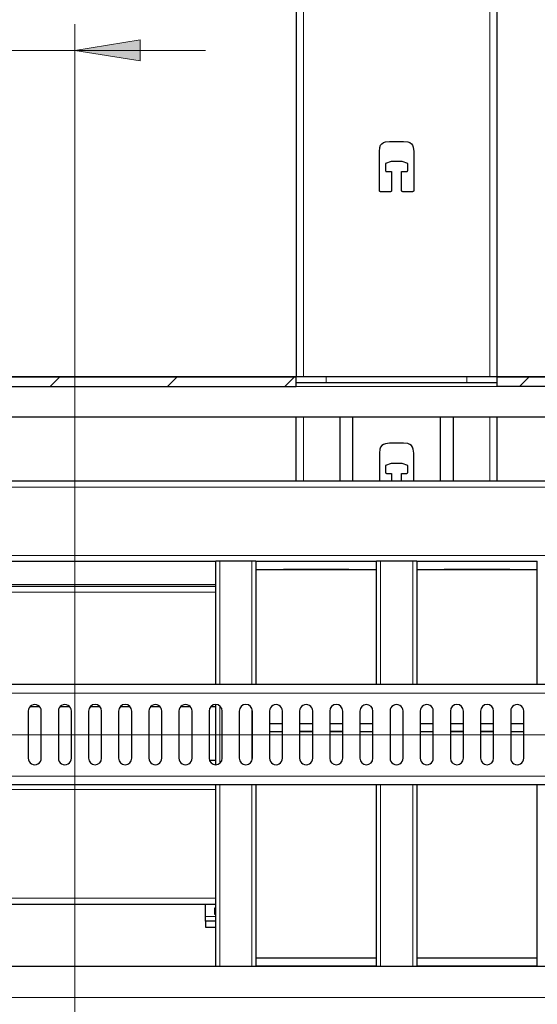
# Model space of a CAD drawing. Units: millimetres. Extents: x 8.8 to 25.4, y 35.5 to 47.2.
# Drawn here: x 21.3 to 22.1, y 44.1 to 45.6 of the extents above; entities that cross this region are included whole.
import ezdxf

# ---------------------------------------------------------------- set-up
doc = ezdxf.new("R2010")
doc.units = ezdxf.units.MM
doc.layers.add('PDF _Геометрия', color=7, linetype='Continuous')
doc.layers.add('PDF _Сплошная заливка', color=7, linetype='Continuous')

msp = doc.modelspace()

# ---------------------------------------------------------------- hatches: boundary and pattern name
at = {"layer": 'PDF _Сплошная заливка', "transparency": 33554559}
h = msp.add_hatch(color=256, dxfattribs=at)
h.paths.add_polyline_path([(20.7673, 45.5656), (20.6688, 45.5499), (20.6688, 45.5814)], flags=0)
h.paths.add_polyline_path([(21.3972, 45.5656), (21.4956, 45.5814), (21.4956, 45.5499)], flags=0)

# ---------------------------------------------------------------- linework, layer by layer
at = {"layer": 'PDF _Геометрия', "lineweight": 25}
for points in [[(21.7303, 46.2272), (21.7303, 45.075), (21.7309, 45.075), (21.7325, 45.075), (21.7353, 45.075), (21.739, 45.075), (21.7436, 45.075), (21.749, 45.075), (21.7551, 45.075), (21.7617, 45.075), (21.7686, 45.075), (21.7757, 45.075), (21.9877, 45.075), (21.9948, 45.075), (22.0018, 45.075), (22.0083, 45.075), (22.0144, 45.075), (22.0198, 45.075), (22.0245, 45.075), (22.0282, 45.075), (22.0309, 45.075), (22.0326, 45.075), (22.0331, 45.075), (22.0331, 46.2272)], [(20.7461, 45.0737), (20.7461, 45.074), (20.7461, 45.0743), (20.7461, 45.0745), (20.7461, 45.0747), (20.7461, 45.0748), (20.7461, 45.0749), (20.7461, 45.075), (20.7461, 45.075), (21.7303, 45.075), (21.7303, 45.075), (21.7303, 45.0749), (21.7303, 45.0748), (21.7303, 45.0747), (21.7303, 45.0745), (21.7303, 45.0743), (21.7303, 45.074), (21.7303, 45.0737)], [(21.7303, 45.0659), (21.7309, 45.0659), (21.7325, 45.0659), (21.7353, 45.0659), (21.739, 45.0659), (21.7436, 45.0659), (21.749, 45.0659), (21.7551, 45.0659), (21.7617, 45.0659), (21.7686, 45.0659), (21.7757, 45.0659), (21.9877, 45.0659), (21.9948, 45.0659), (22.0018, 45.0659), (22.0083, 45.0659), (22.0144, 45.0659), (22.0198, 45.0659), (22.0245, 45.0659), (22.0282, 45.0659), (22.0309, 45.0659), (22.0326, 45.0659), (22.0331, 45.0659)], [(23.0174, 45.0737), (23.0174, 45.0599), (22.0331, 45.0599), (22.0331, 45.0737)], [(20.7612, 45.0185), (20.7647, 45.0167), (20.7704, 45.015), (20.7763, 45.0144), (22.9871, 45.0144), (22.993, 45.015), (22.9987, 45.0167), (23.0023, 45.0185)], [(21.7303, 44.9177), (21.7303, 45.0144)], [(21.7966, 44.9177), (21.7966, 45.0144)], [(21.8154, 45.0144), (21.8154, 44.9177)], [(21.9481, 44.9177), (21.9481, 45.0144)], [(21.9668, 45.0144), (21.9668, 44.9177)], [(22.0331, 44.9177), (22.0331, 45.0144)], [(21.9075, 44.9177), (21.9075, 44.9593), (21.9068, 44.9656), (21.9057, 44.9687), (21.904, 44.971), (21.9016, 44.9727), (21.8985, 44.9739), (21.8923, 44.9745), (21.8711, 44.9745), (21.8649, 44.9738), (21.8618, 44.9727), (21.8594, 44.971), (21.8577, 44.9686), (21.8566, 44.9655), (21.856, 44.9593), (21.856, 44.9177)], [(21.8893, 44.9177), (21.8893, 44.929), (21.8969, 44.929), (21.8972, 44.9291), (21.8975, 44.9292), (21.8977, 44.9293), (21.8979, 44.9295), (21.8981, 44.9297), (21.8983, 44.93), (21.8984, 44.9303), (21.8984, 44.9306), (21.8984, 44.9412), (21.8901, 44.9442), (21.8734, 44.9442), (21.8651, 44.9412), (21.8651, 44.9306), (21.8651, 44.9303), (21.8652, 44.93), (21.8653, 44.9297), (21.8655, 44.9295), (21.8657, 44.9293), (21.866, 44.9292), (21.8663, 44.9291), (21.8666, 44.929), (21.8741, 44.929), (21.8741, 44.9177)], [(20.7641, 44.9177), (22.9993, 44.9177)], [(21.6092, 44.7965), (20.7612, 44.7965)], [(21.6092, 44.7973), (21.6093, 44.7973), (21.6096, 44.7973), (21.6102, 44.7973), (21.6109, 44.7973), (21.6119, 44.7973), (21.6129, 44.7973), (21.614, 44.7973), (21.6152, 44.7973), (21.6637, 44.7973), (21.6649, 44.7973), (21.666, 44.7973), (21.667, 44.7973), (21.668, 44.7973), (21.6687, 44.7973), (21.6693, 44.7973), (21.6696, 44.7973), (21.6697, 44.7973)], [(21.6092, 44.6117), (21.6092, 44.7971)], [(21.6697, 44.7971), (21.6697, 44.6117)], [(21.8514, 44.7965), (21.6697, 44.7965)], [(21.8514, 44.6117), (21.8514, 44.7971)], [(21.8515, 44.7973), (21.8516, 44.7973), (21.8519, 44.7973), (21.8525, 44.7973), (21.8532, 44.7973), (21.8541, 44.7973), (21.8552, 44.7973), (21.8563, 44.7973), (21.8575, 44.7973), (21.906, 44.7973), (21.9071, 44.7973), (21.9083, 44.7973), (21.9093, 44.7973), (21.9102, 44.7973), (21.911, 44.7973), (21.9116, 44.7973), (21.9119, 44.7973), (21.912, 44.7973)], [(21.912, 44.7971), (21.912, 44.6117)], [(22.0937, 44.7965), (21.912, 44.7965)], [(22.0937, 44.6117), (22.0937, 44.7971)], [(21.6697, 44.7844), (21.8514, 44.7844)], [(21.81, 44.7844), (21.81, 44.7843), (21.7112, 44.7843), (21.7112, 44.7844)], [(21.7394, 44.7844), (21.7394, 44.7843)], [(21.7818, 44.7843), (21.7818, 44.7844)], [(21.912, 44.7844), (22.0937, 44.7844)], [(22.0522, 44.7844), (22.0522, 44.7843), (21.9535, 44.7843), (21.9535, 44.7844)], [(21.9817, 44.7844), (21.9817, 44.7843)], [(22.0241, 44.7843), (22.0241, 44.7844)], [(20.8732, 44.6117), (20.8732, 44.7504), (20.8793, 44.7504), (20.8793, 44.7521), (20.8793, 44.7538), (20.8793, 44.7554), (20.8793, 44.7568), (20.8793, 44.7579), (20.8793, 44.7588), (20.8793, 44.7593), (20.8793, 44.7594), (21.6092, 44.7594)], [(20.7971, 44.5995), (20.7971, 44.6011), (20.7971, 44.6035), (20.7971, 44.6058), (20.7971, 44.6078), (20.7971, 44.6094), (20.7971, 44.6107), (20.7971, 44.6114), (20.7971, 44.6117), (22.9664, 44.6117), (22.9664, 44.6114), (22.9664, 44.6107), (22.9664, 44.6094), (22.9664, 44.6078), (22.9664, 44.6058), (22.9664, 44.6035), (22.9664, 44.6011), (22.9664, 44.5995)], [(21.3442, 44.5777), (21.329, 44.5777)], [(21.3897, 44.5777), (21.3744, 44.5777)], [(21.4351, 44.5777), (21.4198, 44.5777)], [(21.4805, 44.5777), (21.4652, 44.5777)], [(21.5259, 44.5777), (21.5107, 44.5777)], [(21.5714, 44.5777), (21.5561, 44.5777)], [(21.6092, 44.5777), (21.6015, 44.5777)], [(21.6092, 44.4905), (21.6092, 44.5814)], [(21.6902, 44.5527), (21.7099, 44.5527)], [(21.7356, 44.5529), (21.7553, 44.5529)], [(21.7356, 44.5527), (21.7553, 44.5527)], [(21.7394, 44.5529), (21.7394, 44.5527)], [(21.781, 44.5529), (21.8007, 44.5529)], [(21.781, 44.5527), (21.8007, 44.5527)], [(21.7818, 44.5527), (21.7818, 44.5529)], [(21.8265, 44.5527), (21.8461, 44.5527)], [(21.9173, 44.5527), (21.937, 44.5527)], [(21.9627, 44.5529), (21.9824, 44.5529)], [(21.9627, 44.5527), (21.9824, 44.5527)], [(21.9817, 44.5529), (21.9817, 44.5527)], [(22.0082, 44.5529), (22.0279, 44.5529)], [(22.0082, 44.5527), (22.0279, 44.5527)], [(22.0241, 44.5527), (22.0241, 44.5529)], [(22.0536, 44.5527), (22.0733, 44.5527)], [(21.6902, 44.5406), (21.7099, 44.5406)], [(21.7356, 44.5406), (21.7553, 44.5406)], [(21.7553, 44.5405), (21.7356, 44.5405)], [(21.781, 44.5406), (21.8007, 44.5406)], [(21.8007, 44.5405), (21.781, 44.5405)], [(21.8265, 44.5406), (21.8461, 44.5406)], [(21.9173, 44.5406), (21.937, 44.5406)], [(21.9627, 44.5406), (21.9824, 44.5406)], [(21.9824, 44.5405), (21.9627, 44.5405)], [(22.0082, 44.5406), (22.0279, 44.5406)], [(22.0279, 44.5405), (22.0082, 44.5405)], [(22.0536, 44.5406), (22.0733, 44.5406)], [(21.5997, 44.4975), (21.6092, 44.4975)], [(22.9664, 44.4723), (22.9664, 44.4708), (22.9664, 44.4683), (22.9664, 44.4661), (22.9664, 44.4641), (22.9664, 44.4624), (22.9664, 44.4612), (22.9664, 44.4605), (22.9664, 44.4602), (20.7971, 44.4602), (20.7971, 44.4605), (20.7971, 44.4612), (20.7971, 44.4624), (20.7971, 44.4641), (20.7971, 44.4661), (20.7971, 44.4683), (20.7971, 44.4708), (20.7971, 44.4723)], [(20.8793, 44.4602), (20.8793, 44.46), (20.8793, 44.4586), (20.8793, 44.4571), (20.8793, 44.4553), (20.8793, 44.4536), (20.8732, 44.4536), (20.8732, 44.29), (20.8793, 44.29), (20.8793, 44.2883), (20.8793, 44.2866), (20.8793, 44.285), (20.8793, 44.2836), (20.8793, 44.2825), (20.8793, 44.2816), (20.8793, 44.2811), (20.8793, 44.2809), (21.6092, 44.2809)], [(21.6092, 44.1877), (21.6092, 44.4602)], [(21.6697, 44.4602), (21.6697, 44.1877)], [(21.8514, 44.1877), (21.8514, 44.4602)], [(21.912, 44.4602), (21.912, 44.1877)], [(22.0937, 44.1877), (22.0937, 44.4602)], [(21.594, 44.2552), (21.594, 44.2553), (21.594, 44.2558), (21.594, 44.2564), (21.594, 44.2574), (21.594, 44.2585), (21.594, 44.2597), (21.594, 44.2611), (21.594, 44.2625), (21.594, 44.2809)], [(21.6092, 44.2749), (21.6085, 44.2749), (21.6077, 44.2749), (21.6076, 44.2749), (21.6076, 44.2658), (21.6077, 44.2658), (21.6085, 44.2658), (21.6092, 44.2658)], [(21.6092, 44.2552), (21.594, 44.2552), (21.594, 44.2461), (21.6092, 44.2461)], [(21.7112, 44.1999), (21.7112, 44.2001), (21.81, 44.2001)], [(21.7182, 44.2001), (21.7182, 44.1999)], [(21.803, 44.1999), (21.803, 44.2001)], [(21.9535, 44.1999), (21.9535, 44.2001), (22.0522, 44.2001), (22.0522, 44.1999)], [(21.9605, 44.2001), (21.9605, 44.1999)], [(22.0453, 44.1999), (22.0453, 44.2001)], [(20.7741, 44.1877), (22.9894, 44.1877), (22.9894, 44.1402), (22.9831, 44.1402), (22.9831, 44.1377), (22.9831, 44.1352), (22.9831, 44.1329), (22.9831, 44.131), (22.9831, 44.1293), (22.9831, 44.1281), (22.9831, 44.1274), (22.9831, 44.1271), (22.9962, 44.1271), (22.9992, 44.1268), (23.002, 44.126), (23.0023, 44.1258)], [(21.6697, 44.1999), (21.8514, 44.1999)], [(21.6697, 44.1878), (21.8514, 44.1878)], [(21.7112, 44.1877), (21.7112, 44.1878)], [(21.7394, 44.1878), (21.7394, 44.1877)], [(21.7818, 44.1877), (21.7818, 44.1878)], [(21.912, 44.1999), (22.0937, 44.1999)], [(21.912, 44.1878), (22.0937, 44.1878)], [(21.9535, 44.1877), (21.9535, 44.1878)], [(21.9817, 44.1878), (21.9817, 44.1877)], [(22.0241, 44.1877), (22.0241, 44.1878)], [(22.0522, 44.1878), (22.0522, 44.1877)]]:
    msp.add_lwpolyline(points, dxfattribs=at)
at = {"layer": 'PDF _Геометрия', "lineweight": 18}
for points in [[(21.7583, 46.2277), (21.7415, 46.2277), (21.7415, 45.075)], [(22.0051, 46.2277), (22.022, 46.2277), (22.022, 45.075)], [(21.3972, 44.1179), (21.3972, 45.605)], [(21.594, 45.5656), (21.3972, 45.5656), (20.7673, 45.5656), (20.5704, 45.5656)], [(21.7757, 45.0659), (21.7757, 45.075)], [(21.9877, 45.0659), (21.9877, 45.075)], [(21.36, 45.0599), (21.3739, 45.0737)], [(21.5368, 45.0599), (21.5507, 45.0737)], [(21.7136, 45.0599), (21.7275, 45.0737)], [(21.7303, 45.0599), (22.0331, 45.0599)], [(22.0671, 45.0599), (22.081, 45.0737)], [(21.7415, 45.0144), (21.7415, 44.9177)], [(22.022, 44.9177), (22.022, 45.0144)], [(23.0023, 44.9086), (20.7612, 44.9086)], [(20.7612, 44.8056), (23.0023, 44.8056)], [(21.6152, 44.7973), (21.6152, 44.6117)], [(21.6637, 44.6117), (21.6637, 44.7973)], [(21.8575, 44.7973), (21.8575, 44.6117)], [(21.906, 44.6117), (21.906, 44.7973)], [(21.6092, 44.7504), (20.8793, 44.7504)], [(21.6092, 44.762), (20.8975, 44.762)], [(22.9649, 44.5985), (20.7986, 44.5985)], [(21.6152, 44.5793), (21.6152, 44.4926)], [(21.6637, 44.4966), (21.6637, 44.5753)], [(20.7183, 44.5359), (23.0451, 44.5359)], [(20.7986, 44.4734), (22.9649, 44.4734)], [(20.8793, 44.4536), (21.6092, 44.4536)], [(21.6152, 44.4602), (21.6152, 44.1877)], [(21.6637, 44.1877), (21.6637, 44.4602)], [(21.8575, 44.4602), (21.8575, 44.1877)], [(21.906, 44.1877), (21.906, 44.4602)], [(20.8793, 44.29), (21.6092, 44.29)], [(21.6092, 44.2625), (21.594, 44.2625)], [(21.8099, 44.2001), (21.8099, 44.1999)], [(21.8099, 44.1878), (21.8099, 44.1877)], [(20.7804, 44.1403), (22.9831, 44.1403)]]:
    msp.add_lwpolyline(points, dxfattribs=at)
msp.add_lwpolyline([(21.3972, 45.5656), (21.4956, 45.5814), (21.4956, 45.5499)], close=True, dxfattribs=at)
at = {"layer": 'PDF _Геометрия', "lineweight": 25}
for points in [[(21.8984, 45.3848), (21.8984, 45.3954), (21.8901, 45.3985), (21.8734, 45.3985), (21.8651, 45.3954), (21.8651, 45.3848), (21.8651, 45.3845), (21.8652, 45.3842), (21.8653, 45.384), (21.8655, 45.3838), (21.8657, 45.3836), (21.866, 45.3834), (21.8663, 45.3833), (21.8666, 45.3833), (21.8741, 45.3833), (21.8741, 45.3545), (21.8741, 45.3542), (21.874, 45.354), (21.8739, 45.3537), (21.8737, 45.3535), (21.8735, 45.3533), (21.8732, 45.3531), (21.8729, 45.3531), (21.8726, 45.353), (21.8575, 45.353), (21.8572, 45.3531), (21.8569, 45.3531), (21.8567, 45.3533), (21.8564, 45.3535), (21.8562, 45.3537), (21.8561, 45.354), (21.856, 45.3542), (21.856, 45.3545), (21.856, 45.4136), (21.8566, 45.4197), (21.8577, 45.4228), (21.8594, 45.4252), (21.8618, 45.427), (21.8649, 45.4281), (21.8711, 45.4287), (21.8923, 45.4287), (21.8985, 45.4281), (21.9016, 45.427), (21.904, 45.4253), (21.9057, 45.4229), (21.9068, 45.4198), (21.9075, 45.4136), (21.9075, 45.3545), (21.9074, 45.3542), (21.9074, 45.354), (21.9072, 45.3537), (21.907, 45.3535), (21.9068, 45.3533), (21.9065, 45.3531), (21.9062, 45.3531), (21.906, 45.353), (21.8908, 45.353), (21.8905, 45.3531), (21.8902, 45.3531), (21.89, 45.3533), (21.8897, 45.3535), (21.8896, 45.3537), (21.8894, 45.354), (21.8893, 45.3542), (21.8893, 45.3545), (21.8893, 45.3833), (21.8969, 45.3833), (21.8972, 45.3833), (21.8975, 45.3834), (21.8977, 45.3836), (21.8979, 45.3838), (21.8981, 45.384), (21.8983, 45.3842), (21.8984, 45.3845)], [(22.0331, 45.0737), (22.0331, 45.074), (22.0331, 45.0743), (22.0331, 45.0745), (22.0331, 45.0747), (22.0331, 45.0748), (22.0331, 45.0749), (22.0331, 45.075), (22.0331, 45.075), (23.0174, 45.075), (23.0174, 45.075), (23.0174, 45.0749), (23.0174, 45.0748), (23.0174, 45.0747), (23.0174, 45.0745), (23.0174, 45.0743), (23.0174, 45.074), (23.0174, 45.0737)], [(20.7461, 45.0599), (21.7303, 45.0599), (21.7303, 45.0737), (20.7461, 45.0737)]]:
    msp.add_lwpolyline(points, close=True, dxfattribs=at)
for points in [[(21.3268, 44.5715), (21.3268, 44.5004, 1.000241), (21.3464, 44.5004), (21.3464, 44.5715, 1.000489)], [(21.3722, 44.5715), (21.3722, 44.5004, 1.000489), (21.3919, 44.5004), (21.3919, 44.5715, 1.000241)], [(21.4176, 44.5715), (21.4176, 44.5004, 0.999648), (21.4373, 44.5004), (21.4373, 44.5715, 0.999648)], [(21.463, 44.5715), (21.463, 44.5004, 0.999648), (21.4827, 44.5004), (21.4827, 44.5715, 0.999648)], [(21.5085, 44.5715), (21.5085, 44.5004, 1.000241), (21.5281, 44.5004), (21.5281, 44.5715, 1.000489)], [(21.5539, 44.5715), (21.5539, 44.5004, 1.000489), (21.5736, 44.5004), (21.5736, 44.5715, 1.000241)], [(21.5993, 44.5715), (21.5993, 44.5004, 0.999648), (21.619, 44.5004), (21.619, 44.5715, 0.999648)], [(21.6447, 44.5715), (21.6447, 44.5004, 0.999648), (21.6644, 44.5004), (21.6644, 44.5715, 0.999648)], [(21.6902, 44.5715), (21.6902, 44.5004, 1.000241), (21.7099, 44.5004), (21.7099, 44.5715, 1.000489)], [(21.7356, 44.5715), (21.7356, 44.5004, 1.000489), (21.7553, 44.5004), (21.7553, 44.5715, 1.000241)], [(21.781, 44.5715), (21.781, 44.5004, 0.999648), (21.8007, 44.5004), (21.8007, 44.5715, 0.999648)], [(21.8265, 44.5715), (21.8265, 44.5004, 0.999648), (21.8461, 44.5004), (21.8461, 44.5715, 0.999648)], [(21.8719, 44.5715), (21.8719, 44.5004, 1.000241), (21.8916, 44.5004), (21.8916, 44.5715, 1.000489)], [(21.9173, 44.5715), (21.9173, 44.5004, 1.000489), (21.937, 44.5004), (21.937, 44.5715, 1.000241)], [(21.9627, 44.5715), (21.9627, 44.5004, 0.999648), (21.9824, 44.5004), (21.9824, 44.5715, 0.999648)], [(22.0082, 44.5715), (22.0082, 44.5004, 0.999648), (22.0279, 44.5004), (22.0279, 44.5715, 0.999648)], [(22.0536, 44.5715), (22.0536, 44.5004, 1.000489), (22.0733, 44.5004), (22.0733, 44.5715, 1.000489)]]:
    msp.add_lwpolyline(points, format="xyb", close=True, dxfattribs=at)

doc.saveas('drawing.dxf')
